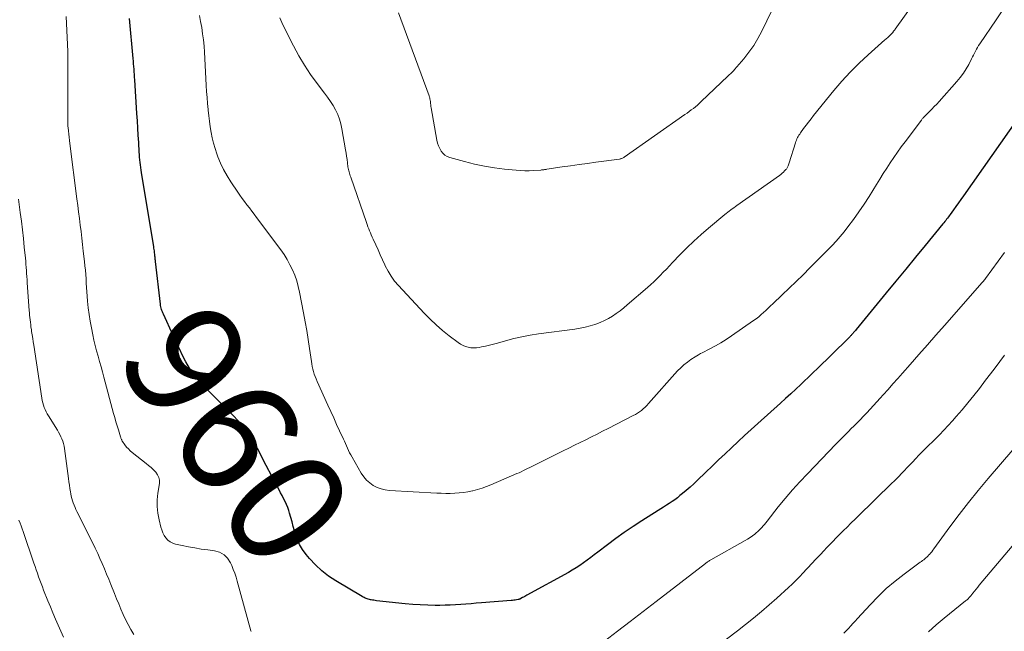
# Model space of a CAD drawing. Units: feet. Extents: x 1985000 to 1990002, y 575000 to 580000.
# Drawn here: x 1985379 to 1985548, y 577687 to 577791 of the extents above; entities that cross this region are included whole.
import ezdxf
from ezdxf.enums import TextEntityAlignment as Align

# ---------------------------------------------------------------- set-up
doc = ezdxf.new("R2010")
doc.units = ezdxf.units.FT
doc.header["$LTSCALE"] = 100
doc.header["$MEASUREMENT"] = 0
for name, color, linetype, lineweight in [('CONTOUR INDEX', 32, 'Continuous', 25), ('CONTOUR INDEX LABEL', 7, 'Continuous', 15), ('CONTOUR INTERMEDIATE', 40, 'Continuous', 15)]:
    doc.layers.add(name, color=color, linetype=linetype, lineweight=lineweight)
doc.styles.add('slant', font='romans.shx', dxfattribs={"oblique": 14.999978})

msp = doc.modelspace()

# ---------------------------------------------------------------- linework, layer by layer
at = {"layer": 'CONTOUR INDEX', "elevation": 960, "flags": 128}
msp.add_lwpolyline([(1985552.04, 577777.05), (1985540.8, 577761.09), (1985540.38, 577760.49), (1985539.95, 577759.89), (1985539.53, 577759.29), (1985539.1, 577758.69), (1985538.54, 577757.91), (1985538.39, 577757.71), (1985538.24, 577757.5), (1985538.08, 577757.3), (1985537.93, 577757.1), (1985537.78, 577756.9), (1985537.62, 577756.7), (1985537.46, 577756.5), (1985537.3, 577756.3), (1985534.27, 577752.62), (1985532.59, 577750.59), (1985530.92, 577748.55), (1985529.24, 577746.52), (1985527.57, 577744.48), (1985522.41, 577738.2), (1985522.3, 577738.07), (1985522.2, 577737.94), (1985522.09, 577737.82), (1985521.99, 577737.69), (1985521.91, 577737.6), (1985521.84, 577737.52), (1985521.77, 577737.44), (1985521.7, 577737.36), (1985521.63, 577737.28), (1985521.56, 577737.2), (1985521.49, 577737.12), (1985521.42, 577737.04), (1985521.34, 577736.97), (1985521.33, 577736.95), (1985521.24, 577736.87), (1985521.16, 577736.78), (1985521.08, 577736.7), (1985520.99, 577736.62), (1985515.71, 577731.45), (1985515.2, 577730.95), (1985514.68, 577730.45), (1985514.17, 577729.96), (1985513.65, 577729.47), (1985512.96, 577728.82), (1985512.09, 577728.01), (1985511.22, 577727.2), (1985510.34, 577726.4), (1985509.46, 577725.6), (1985505.58, 577722.1), (1985504.45, 577721.08), (1985503.32, 577720.05), (1985502.2, 577719.01), (1985501.08, 577717.97), (1985499.97, 577716.92), (1985498.86, 577715.87), (1985497.76, 577714.82), (1985496.66, 577713.76), (1985495.21, 577712.36), (1985494.6, 577711.78), (1985493.97, 577711.21), (1985493.33, 577710.66), (1985492.68, 577710.11), (1985492.25, 577709.76), (1985491.81, 577709.41), (1985491.35, 577709.07), (1985490.89, 577708.74), (1985490.41, 577708.42), (1985489.93, 577708.11), (1985489.45, 577707.8), (1985488.97, 577707.5), (1985488.49, 577707.19), (1985485.71, 577705.43), (1985484.21, 577704.45), (1985482.72, 577703.44), (1985481.26, 577702.4), (1985479.82, 577701.33), (1985478.18, 577700.08), (1985477.57, 577699.62), (1985476.96, 577699.16), (1985476.34, 577698.7), (1985475.72, 577698.25), (1985475.09, 577697.82), (1985474.45, 577697.4), (1985473.79, 577697), (1985473.13, 577696.62), (1985466.04, 577692.7), (1985465.85, 577692.6), (1985465.66, 577692.49), (1985465.47, 577692.39), (1985465.27, 577692.29), (1985465, 577692.14), (1985464.95, 577692.11), (1985464.89, 577692.08), (1985464.84, 577692.05), (1985464.78, 577692.03), (1985464.73, 577692.01), (1985464.67, 577691.99), (1985464.61, 577691.97), (1985464.56, 577691.96), (1985464.23, 577691.9), (1985464.01, 577691.86), (1985463.79, 577691.83), (1985463.57, 577691.8), (1985463.34, 577691.78), (1985458.24, 577691.39), (1985457.35, 577691.32), (1985456.47, 577691.25), (1985455.58, 577691.18), (1985454.69, 577691.11), (1985453.8, 577691.05), (1985452.91, 577691.01), (1985452.02, 577690.98), (1985451.13, 577690.97), (1985450.33, 577690.97), (1985449.04, 577690.99), (1985447.75, 577691.04), (1985446.47, 577691.12), (1985445.18, 577691.24), (1985440.28, 577691.77), (1985440.04, 577691.8), (1985439.8, 577691.84), (1985439.56, 577691.88), (1985439.33, 577691.92), (1985439.23, 577691.94), (1985439.05, 577691.98), (1985438.86, 577692.03), (1985438.67, 577692.08), (1985438.49, 577692.15), (1985438.31, 577692.22), (1985438.14, 577692.3), (1985437.96, 577692.39), (1985437.8, 577692.48), (1985433.28, 577695.17), (1985432.05, 577695.99), (1985430.88, 577696.89), (1985429.8, 577697.9), (1985428.79, 577698.99), (1985428.2, 577699.7), (1985427.6, 577700.52), (1985427.07, 577701.38), (1985426.67, 577702.3), (1985426.34, 577703.27), (1985426.22, 577703.73), (1985426.01, 577704.49), (1985425.8, 577705.25), (1985425.58, 577706.01), (1985425.36, 577706.77), (1985425.23, 577707.21), (1985425.05, 577707.74), (1985424.85, 577708.26), (1985424.62, 577708.77), (1985424.36, 577709.27), (1985424.1, 577709.77), (1985423.83, 577710.26), (1985423.57, 577710.76), (1985423.3, 577711.26), (1985421.38, 577714.95), (1985420.88, 577715.92), (1985420.37, 577716.88), (1985419.87, 577717.84), (1985419.36, 577718.8), (1985418.82, 577719.73), (1985418.22, 577720.63), (1985417.56, 577721.48), (1985416.85, 577722.29), (1985416.58, 577722.57), (1985415.7, 577723.49), (1985414.81, 577724.4), (1985413.91, 577725.31), (1985413, 577726.22), (1985410.53, 577728.67), (1985409.69, 577729.59), (1985408.91, 577730.55), (1985408.23, 577731.59), (1985407.62, 577732.67), (1985407.06, 577733.79), (1985406.51, 577734.92), (1985405.97, 577736.05), (1985405.45, 577737.19), (1985403.76, 577740.85), (1985403.67, 577741.05), (1985403.59, 577741.25), (1985403.51, 577741.46), (1985403.44, 577741.67), (1985403.38, 577741.89), (1985403.32, 577742.1), (1985403.28, 577742.32), (1985403.25, 577742.54), (1985402.41, 577749.84), (1985402.39, 577750.03), (1985402.37, 577750.22), (1985402.35, 577750.4), (1985402.34, 577750.59), (1985402.32, 577750.78), (1985402.3, 577750.97), (1985402.28, 577751.15), (1985402.26, 577751.34), (1985402.25, 577751.44), (1985402.22, 577751.68), (1985402.19, 577751.91), (1985402.15, 577752.15), (1985402.12, 577752.38), (1985400.01, 577765.1), (1985399.94, 577765.53), (1985399.88, 577765.97), (1985399.82, 577766.41), (1985399.77, 577766.85), (1985399.73, 577767.29), (1985399.68, 577767.73), (1985399.65, 577768.17), (1985399.62, 577768.62), (1985399.53, 577770.23), (1985399.46, 577771.48), (1985399.39, 577772.73), (1985399.31, 577773.98), (1985399.24, 577775.23), (1985398.87, 577781), (1985398.84, 577781.45), (1985398.81, 577781.91), (1985398.77, 577782.36), (1985398.74, 577782.81), (1985398.7, 577783.27), (1985398.66, 577783.72), (1985398.62, 577784.17), (1985398.58, 577784.62), (1985397.97, 577791.48)], dxfattribs=at)
at = {"layer": 'CONTOUR INTERMEDIATE', "flags": 128}
for points, elevation in [([(1985533.65, 577795.99), (1985529.11, 577789.64), (1985529.06, 577789.57), (1985529.01, 577789.51), (1985528.96, 577789.44), (1985528.91, 577789.37), (1985528.85, 577789.3), (1985528.8, 577789.24), (1985528.75, 577789.17), (1985528.69, 577789.11), (1985528.44, 577788.83), (1985528.32, 577788.7), (1985528.19, 577788.57), (1985528.06, 577788.44), (1985527.92, 577788.32), (1985527.78, 577788.2), (1985527.64, 577788.08), (1985527.5, 577787.96), (1985527.37, 577787.84), (1985524.47, 577785.26), (1985522.92, 577783.81), (1985521.42, 577782.32), (1985519.99, 577780.75), (1985518.61, 577779.14), (1985515.14, 577774.86), (1985514.7, 577774.31), (1985514.27, 577773.76), (1985513.85, 577773.2), (1985513.44, 577772.64), (1985512.9, 577771.89), (1985512.77, 577771.69), (1985512.64, 577771.49), (1985512.51, 577771.29), (1985512.4, 577771.08), (1985512.29, 577770.87), (1985512.19, 577770.65), (1985512.1, 577770.43), (1985512.03, 577770.2), (1985510.98, 577766.78), (1985510.92, 577766.61), (1985510.86, 577766.45), (1985510.8, 577766.28), (1985510.73, 577766.12), (1985510.68, 577766.02), (1985510.63, 577765.91), (1985510.56, 577765.8), (1985510.49, 577765.7), (1985510.41, 577765.61), (1985510.18, 577765.37), (1985509.98, 577765.16), (1985509.76, 577764.97), (1985509.54, 577764.78), (1985509.31, 577764.61), (1985502.01, 577759.45), (1985501.75, 577759.26), (1985501.48, 577759.07), (1985501.22, 577758.89), (1985500.95, 577758.7), (1985500.69, 577758.51), (1985500.43, 577758.31), (1985500.17, 577758.11), (1985499.92, 577757.9), (1985497.13, 577755.57), (1985495.87, 577754.47), (1985494.63, 577753.35), (1985493.42, 577752.18), (1985492.24, 577750.99), (1985490.97, 577749.67), (1985490.44, 577749.12), (1985489.92, 577748.57), (1985489.4, 577748.03), (1985488.87, 577747.48), (1985488.34, 577746.94), (1985487.8, 577746.41), (1985487.24, 577745.9), (1985486.68, 577745.4), (1985483.22, 577742.44), (1985482.61, 577741.93), (1985481.99, 577741.44), (1985481.34, 577740.98), (1985480.69, 577740.53), (1985480.01, 577740.12), (1985479.32, 577739.75), (1985478.6, 577739.43), (1985477.86, 577739.15), (1985477.69, 577739.09), (1985476.85, 577738.83), (1985475.99, 577738.61), (1985475.13, 577738.43), (1985474.26, 577738.29), (1985468, 577737.46), (1985466.58, 577737.24), (1985465.17, 577736.98), (1985463.78, 577736.66), (1985462.39, 577736.3), (1985460.97, 577735.89), (1985460.3, 577735.71), (1985459.63, 577735.54), (1985458.95, 577735.38), (1985458.27, 577735.23), (1985457.85, 577735.14), (1985457.38, 577735.08), (1985456.91, 577735.06), (1985456.44, 577735.09), (1985455.98, 577735.17), (1985455.52, 577735.31), (1985455.09, 577735.48), (1985454.68, 577735.71), (1985454.28, 577735.97), (1985452.73, 577737.14), (1985451.6, 577738.05), (1985450.5, 577738.99), (1985449.45, 577739.99), (1985448.44, 577741.02), (1985444.03, 577745.73), (1985443.37, 577746.51), (1985442.76, 577747.33), (1985442.24, 577748.2), (1985441.77, 577749.12), (1985441.69, 577749.29), (1985441.3, 577750.14), (1985440.91, 577750.99), (1985440.53, 577751.85), (1985440.14, 577752.7), (1985439.69, 577753.71), (1985439.53, 577754.06), (1985439.37, 577754.41), (1985439.22, 577754.76), (1985439.07, 577755.11), (1985438.93, 577755.47), (1985438.79, 577755.82), (1985438.66, 577756.18), (1985438.53, 577756.54), (1985435.85, 577764.33), (1985435.78, 577764.54), (1985435.71, 577764.76), (1985435.64, 577764.98), (1985435.57, 577765.2), (1985435.51, 577765.41), (1985435.46, 577765.64), (1985435.42, 577765.86), (1985435.38, 577766.08), (1985435.3, 577766.75), (1985435.22, 577767.32), (1985435.14, 577767.88), (1985435.05, 577768.44), (1985434.96, 577769), (1985434.35, 577772.58), (1985434.17, 577773.42), (1985433.93, 577774.24), (1985433.62, 577775.04), (1985433.25, 577775.82), (1985432.83, 577776.57), (1985432.38, 577777.3), (1985431.89, 577778.01), (1985431.38, 577778.71), (1985430.1, 577780.36), (1985428.97, 577781.9), (1985427.91, 577783.48), (1985426.94, 577785.11), (1985426.03, 577786.79), (1985424.21, 577790.41), (1985424.03, 577790.81), (1985423.86, 577791.21), (1985423.72, 577791.63)], 968), ([(1985508.82, 577794.66), (1985506.27, 577789.32), (1985505.61, 577788.06), (1985504.89, 577786.85), (1985504.07, 577785.7), (1985503.19, 577784.58), (1985501.61, 577782.73), (1985501.47, 577782.58), (1985501.33, 577782.43), (1985501.18, 577782.29), (1985501.03, 577782.15), (1985500.88, 577782.01), (1985500.73, 577781.87), (1985500.58, 577781.73), (1985500.43, 577781.59), (1985495.9, 577777.28), (1985495.57, 577776.97), (1985495.24, 577776.67), (1985494.89, 577776.38), (1985494.55, 577776.1), (1985494.19, 577775.83), (1985493.83, 577775.55), (1985493.47, 577775.29), (1985493.11, 577775.03), (1985482.7, 577767.72), (1985482.61, 577767.66), (1985482.51, 577767.61), (1985482.42, 577767.56), (1985482.32, 577767.52), (1985482.22, 577767.49), (1985482.12, 577767.46), (1985482.01, 577767.44), (1985481.91, 577767.42), (1985477.86, 577766.88), (1985476.41, 577766.68), (1985474.96, 577766.48), (1985473.52, 577766.28), (1985472.07, 577766.06), (1985469.44, 577765.67), (1985469.31, 577765.65), (1985469.19, 577765.63), (1985469.06, 577765.61), (1985468.93, 577765.59), (1985468.81, 577765.57), (1985468.68, 577765.56), (1985468.55, 577765.54), (1985468.43, 577765.53), (1985467.18, 577765.45), (1985466.43, 577765.41), (1985465.68, 577765.41), (1985464.93, 577765.44), (1985464.18, 577765.49), (1985462.2, 577765.69), (1985460.46, 577765.91), (1985458.74, 577766.19), (1985457.03, 577766.55), (1985455.34, 577766.97), (1985452.85, 577767.66), (1985452.4, 577767.84), (1985451.99, 577768.08), (1985451.64, 577768.4), (1985451.34, 577768.78), (1985451.09, 577769.22), (1985450.89, 577769.67), (1985450.74, 577770.14), (1985450.62, 577770.63), (1985449.64, 577776.16), (1985449.6, 577776.42), (1985449.56, 577776.69), (1985449.52, 577776.95), (1985449.49, 577777.22), (1985449.44, 577777.58), (1985449.43, 577777.66), (1985449.42, 577777.75), (1985449.4, 577777.83), (1985449.38, 577777.91), (1985449.35, 577777.99), (1985449.33, 577778.07), (1985449.3, 577778.16), (1985449.27, 577778.24), (1985444.06, 577792.44)], 972), ([(1985547.57, 577792.95), (1985546.41, 577791.26), (1985543.6, 577787.15), (1985543.4, 577786.84), (1985543.21, 577786.53), (1985543.03, 577786.21), (1985542.87, 577785.88), (1985542.7, 577785.55), (1985542.54, 577785.23), (1985542.38, 577784.9), (1985542.21, 577784.57), (1985541.72, 577783.63), (1985541.28, 577782.85), (1985540.81, 577782.1), (1985540.27, 577781.39), (1985539.7, 577780.7), (1985536.66, 577777.3), (1985536.24, 577776.84), (1985535.82, 577776.39), (1985535.38, 577775.95), (1985534.95, 577775.51), (1985534.23, 577774.8), (1985534.15, 577774.72), (1985534.07, 577774.63), (1985533.99, 577774.55), (1985533.91, 577774.46), (1985533.83, 577774.37), (1985533.76, 577774.28), (1985533.69, 577774.19), (1985533.62, 577774.1), (1985530.81, 577770.37), (1985530.15, 577769.48), (1985529.51, 577768.59), (1985528.88, 577767.68), (1985528.27, 577766.77), (1985527.66, 577765.85), (1985527.07, 577764.92), (1985526.48, 577763.99), (1985525.9, 577763.05), (1985524.64, 577761), (1985523.79, 577759.66), (1985522.91, 577758.35), (1985521.98, 577757.06), (1985521.03, 577755.8), (1985520.35, 577754.94), (1985519.69, 577754.13), (1985519.02, 577753.35), (1985518.32, 577752.59), (1985517.59, 577751.84), (1985514.51, 577748.76), (1985513.33, 577747.6), (1985512.16, 577746.44), (1985510.97, 577745.29), (1985509.78, 577744.15), (1985508.18, 577742.63), (1985507.78, 577742.25), (1985507.38, 577741.87), (1985506.98, 577741.5), (1985506.57, 577741.12), (1985506.16, 577740.76), (1985505.74, 577740.41), (1985505.3, 577740.07), (1985504.86, 577739.75), (1985501.08, 577737.12), (1985500.18, 577736.51), (1985499.26, 577735.94), (1985498.32, 577735.41), (1985497.36, 577734.9), (1985496.05, 577734.24), (1985495.74, 577734.08), (1985495.43, 577733.9), (1985495.13, 577733.72), (1985494.83, 577733.53), (1985494.14, 577733.09), (1985493.53, 577732.65), (1985492.93, 577732.18), (1985492.38, 577731.66), (1985491.85, 577731.12), (1985486.86, 577725.52), (1985486.57, 577725.21), (1985486.28, 577724.92), (1985485.97, 577724.64), (1985485.64, 577724.37), (1985485.31, 577724.13), (1985484.96, 577723.89), (1985484.61, 577723.68), (1985484.24, 577723.47), (1985479.95, 577721.28), (1985479, 577720.79), (1985478.04, 577720.3), (1985477.07, 577719.82), (1985476.11, 577719.34), (1985475.14, 577718.86), (1985474.18, 577718.39), (1985473.21, 577717.91), (1985472.25, 577717.44), (1985467.23, 577714.95), (1985466.87, 577714.77), (1985466.51, 577714.59), (1985466.15, 577714.41), (1985465.79, 577714.22), (1985465.43, 577714.04), (1985465.07, 577713.86), (1985464.7, 577713.69), (1985464.33, 577713.53), (1985459.86, 577711.6), (1985459.1, 577711.3), (1985458.34, 577711.03), (1985457.56, 577710.8), (1985456.78, 577710.6), (1985456.7, 577710.58), (1985455.94, 577710.44), (1985455.19, 577710.32), (1985454.42, 577710.23), (1985453.66, 577710.18), (1985452.89, 577710.15), (1985452.12, 577710.15), (1985451.35, 577710.16), (1985450.59, 577710.19), (1985442.49, 577710.64), (1985441.76, 577710.73), (1985441.04, 577710.9), (1985440.36, 577711.17), (1985439.7, 577711.51), (1985439.1, 577711.94), (1985438.55, 577712.43), (1985438.08, 577712.99), (1985437.66, 577713.61), (1985436.08, 577716.36), (1985435.87, 577716.73), (1985435.67, 577717.11), (1985435.48, 577717.5), (1985435.3, 577717.89), (1985435.13, 577718.28), (1985434.95, 577718.68), (1985434.78, 577719.07), (1985434.6, 577719.46), (1985433.94, 577720.87), (1985433.44, 577721.96), (1985432.93, 577723.06), (1985432.43, 577724.16), (1985431.93, 577725.26), (1985430.08, 577729.33), (1985429.91, 577729.74), (1985429.75, 577730.16), (1985429.6, 577730.58), (1985429.47, 577731.01), (1985429.36, 577731.44), (1985429.26, 577731.87), (1985429.18, 577732.31), (1985429.11, 577732.75), (1985428.81, 577734.95), (1985428.58, 577736.49), (1985428.34, 577738.03), (1985428.07, 577739.56), (1985427.78, 577741.09), (1985427.09, 577744.63), (1985426.87, 577745.6), (1985426.6, 577746.56), (1985426.26, 577747.5), (1985425.89, 577748.43), (1985425.44, 577749.32), (1985424.97, 577750.2), (1985424.43, 577751.04), (1985423.86, 577751.86), (1985419.72, 577757.43), (1985419.31, 577757.97), (1985418.9, 577758.51), (1985418.49, 577759.05), (1985418.08, 577759.58), (1985417.67, 577760.12), (1985417.27, 577760.66), (1985416.88, 577761.21), (1985416.49, 577761.76), (1985415.3, 577763.52), (1985414.66, 577764.54), (1985414.07, 577765.6), (1985413.56, 577766.69), (1985413.11, 577767.81), (1985412.94, 577768.29), (1985412.63, 577769.2), (1985412.36, 577770.12), (1985412.14, 577771.05), (1985411.95, 577771.99), (1985411.79, 577772.94), (1985411.65, 577773.89), (1985411.53, 577774.84), (1985411.42, 577775.8), (1985411.41, 577775.93), (1985411.32, 577776.95), (1985411.24, 577777.97), (1985411.17, 577778.99), (1985411.11, 577780.02), (1985410.88, 577784.65), (1985410.82, 577785.71), (1985410.73, 577786.77), (1985410.62, 577787.83), (1985410.48, 577788.88), (1985410.32, 577789.93), (1985410.14, 577790.97), (1985409.94, 577792.02)], 964), ([(1985418.77, 577686.5), (1985418.74, 577686.61), (1985416.4, 577695.13), (1985416.2, 577695.81), (1985415.98, 577696.47), (1985415.73, 577697.13), (1985415.46, 577697.78), (1985415.25, 577698.27), (1985414.76, 577699.03), (1985414.16, 577699.64), (1985413.4, 577700.05), (1985412.54, 577700.31), (1985411.36, 577700.46), (1985410.26, 577700.62), (1985409.17, 577700.8), (1985408.08, 577701), (1985407, 577701.22), (1985405.86, 577701.46), (1985405.38, 577701.62), (1985404.93, 577701.84), (1985404.55, 577702.15), (1985404.2, 577702.52), (1985403.92, 577702.95), (1985403.67, 577703.4), (1985403.48, 577703.88), (1985403.33, 577704.37), (1985403.02, 577705.61), (1985402.81, 577706.75), (1985402.69, 577707.89), (1985402.71, 577709.03), (1985402.81, 577710.18), (1985403.07, 577711.86), (1985403.08, 577712.39), (1985402.99, 577712.89), (1985402.77, 577713.35), (1985402.46, 577713.78), (1985402.06, 577714.18), (1985401.65, 577714.56), (1985401.23, 577714.93), (1985400.79, 577715.29), (1985398.43, 577717.14), (1985398.08, 577717.44), (1985397.76, 577717.75), (1985397.46, 577718.09), (1985397.18, 577718.45), (1985396.78, 577719.02), (1985396.72, 577719.11), (1985396.67, 577719.2), (1985396.62, 577719.3), (1985396.57, 577719.4), (1985396.53, 577719.5), (1985396.49, 577719.6), (1985396.46, 577719.7), (1985396.42, 577719.81), (1985396.06, 577721.01), (1985395.84, 577721.72), (1985395.64, 577722.43), (1985395.44, 577723.14), (1985395.24, 577723.85), (1985393.57, 577730.03), (1985393.33, 577730.94), (1985393.08, 577731.84), (1985392.82, 577732.75), (1985392.57, 577733.66), (1985392.32, 577734.57), (1985392.09, 577735.48), (1985391.87, 577736.4), (1985391.68, 577737.32), (1985391.43, 577738.5), (1985391.22, 577739.64), (1985391.04, 577740.79), (1985390.9, 577741.93), (1985390.78, 577743.09), (1985390.72, 577743.91), (1985390.66, 577744.65), (1985390.6, 577745.4), (1985390.55, 577746.14), (1985390.51, 577746.89), (1985390.46, 577747.63), (1985390.4, 577748.38), (1985390.33, 577749.12), (1985390.25, 577749.86), (1985390.04, 577751.64), (1985389.91, 577752.76), (1985389.78, 577753.88), (1985389.65, 577755), (1985389.51, 577756.11), (1985389.37, 577757.23), (1985389.23, 577758.35), (1985389.09, 577759.46), (1985388.95, 577760.58), (1985387.76, 577770.05), (1985387.69, 577770.59), (1985387.63, 577771.14), (1985387.57, 577771.68), (1985387.51, 577772.23), (1985387.45, 577772.78), (1985387.42, 577773.05), (1985387.4, 577773.32), (1985387.39, 577773.6), (1985387.38, 577773.87), (1985387.37, 577774.14), (1985387.37, 577774.42), (1985387.37, 577774.69), (1985387.37, 577774.97), (1985387.42, 577782.27), (1985387.42, 577783.47), (1985387.4, 577784.66), (1985387.37, 577785.86), (1985387.33, 577787.06), (1985387.28, 577788.26), (1985387.22, 577789.45), (1985387.16, 577790.65), (1985387.09, 577791.84)], 956), ([(1985398.68, 577685.98), (1985398.19, 577686.82), (1985397.72, 577687.67), (1985397.29, 577688.54), (1985396.88, 577689.41), (1985396.49, 577690.3), (1985396.11, 577691.2), (1985395.74, 577692.09), (1985395.38, 577692.99), (1985394.76, 577694.54), (1985394.4, 577695.44), (1985394.04, 577696.33), (1985393.66, 577697.22), (1985393.29, 577698.11), (1985392.9, 577698.99), (1985392.51, 577699.87), (1985392.09, 577700.74), (1985391.67, 577701.61), (1985388.96, 577707.02), (1985388.79, 577707.39), (1985388.63, 577707.75), (1985388.47, 577708.13), (1985388.33, 577708.5), (1985388.2, 577708.88), (1985388.09, 577709.27), (1985387.99, 577709.66), (1985387.91, 577710.05), (1985387.84, 577710.4), (1985387.74, 577710.97), (1985387.65, 577711.54), (1985387.56, 577712.12), (1985387.49, 577712.69), (1985386.82, 577717.84), (1985386.75, 577718.26), (1985386.65, 577718.67), (1985386.53, 577719.07), (1985386.38, 577719.47), (1985386.21, 577719.86), (1985386.03, 577720.24), (1985385.82, 577720.61), (1985385.61, 577720.98), (1985384.08, 577723.42), (1985383.87, 577723.77), (1985383.68, 577724.13), (1985383.51, 577724.5), (1985383.35, 577724.87), (1985383.21, 577725.26), (1985383.1, 577725.65), (1985383, 577726.04), (1985382.93, 577726.45), (1985381.54, 577735.52), (1985381.45, 577736.11), (1985381.37, 577736.69), (1985381.28, 577737.28), (1985381.19, 577737.86), (1985381.14, 577738.22), (1985381.08, 577738.63), (1985381.03, 577739.04), (1985380.98, 577739.45), (1985380.93, 577739.86), (1985380.89, 577740.27), (1985380.85, 577740.68), (1985380.81, 577741.09), (1985380.78, 577741.5), (1985380.44, 577746.21), (1985380.4, 577746.74), (1985380.37, 577747.27), (1985380.33, 577747.8), (1985380.29, 577748.33), (1985380.25, 577748.86), (1985380.21, 577749.39), (1985380.17, 577749.92), (1985380.12, 577750.45), (1985379.94, 577752.34), (1985379.79, 577753.82), (1985379.63, 577755.29), (1985379.44, 577756.77), (1985379.25, 577758.24), (1985378.92, 577760.53)], 952), ([(1985547.84, 577751.42), (1985544.6, 577746.96), (1985544.56, 577746.91), (1985544.52, 577746.85), (1985544.48, 577746.8), (1985544.44, 577746.75), (1985544.4, 577746.7), (1985544.36, 577746.65), (1985544.32, 577746.6), (1985544.28, 577746.55), (1985544.25, 577746.52), (1985544.19, 577746.45), (1985544.13, 577746.38), (1985544.08, 577746.32), (1985544.02, 577746.25), (1985537.57, 577738.93), (1985536.1, 577737.26), (1985534.63, 577735.59), (1985533.15, 577733.91), (1985531.68, 577732.23), (1985530.38, 577730.75), (1985529.56, 577729.81), (1985528.73, 577728.89), (1985527.91, 577727.96), (1985527.08, 577727.04), (1985526.55, 577726.44), (1985525.99, 577725.82), (1985525.42, 577725.2), (1985524.85, 577724.58), (1985524.27, 577723.97), (1985523.69, 577723.36), (1985523.11, 577722.75), (1985522.52, 577722.16), (1985521.92, 577721.56), (1985521.71, 577721.36), (1985521.01, 577720.66), (1985520.32, 577719.96), (1985519.62, 577719.26), (1985518.94, 577718.55), (1985514.08, 577713.52), (1985512.78, 577712.14), (1985511.51, 577710.73), (1985510.29, 577709.29), (1985509.09, 577707.82), (1985507.16, 577705.37), (1985506.94, 577705.11), (1985506.73, 577704.84), (1985506.51, 577704.58), (1985506.29, 577704.32), (1985506.07, 577704.06), (1985505.83, 577703.82), (1985505.58, 577703.59), (1985505.31, 577703.37), (1985505.07, 577703.18), (1985504.67, 577702.88), (1985504.26, 577702.59), (1985503.84, 577702.32), (1985503.41, 577702.07), (1985497.55, 577698.77), (1985497.43, 577698.7), (1985497.31, 577698.63), (1985497.19, 577698.56), (1985497.08, 577698.48), (1985496.96, 577698.4), (1985496.85, 577698.32), (1985496.73, 577698.24), (1985496.62, 577698.16), (1985488.16, 577691.62), (1985485.95, 577689.92), (1985483.74, 577688.22), (1985481.53, 577686.52), (1985479.32, 577684.83)], 956), ([(1985547.85, 577733.81), (1985547.05, 577732.74), (1985546.24, 577731.67), (1985545.43, 577730.6), (1985544.61, 577729.54), (1985543.54, 577728.14), (1985542.58, 577726.9), (1985541.59, 577725.68), (1985540.59, 577724.47), (1985539.56, 577723.29), (1985538.94, 577722.58), (1985538.21, 577721.76), (1985537.46, 577720.96), (1985536.69, 577720.17), (1985535.91, 577719.4), (1985535.5, 577719), (1985534.91, 577718.43), (1985534.33, 577717.86), (1985533.76, 577717.28), (1985533.19, 577716.7), (1985532.63, 577716.11), (1985532.06, 577715.52), (1985531.51, 577714.92), (1985530.95, 577714.33), (1985530.88, 577714.25), (1985530.28, 577713.62), (1985529.68, 577712.99), (1985529.06, 577712.37), (1985528.45, 577711.76), (1985525.8, 577709.2), (1985524.69, 577708.12), (1985523.59, 577707.04), (1985522.48, 577705.96), (1985521.37, 577704.88), (1985521.05, 577704.56), (1985520.11, 577703.63), (1985519.18, 577702.7), (1985518.26, 577701.75), (1985517.35, 577700.8), (1985516.95, 577700.38), (1985516.25, 577699.63), (1985515.54, 577698.88), (1985514.84, 577698.13), (1985514.13, 577697.38), (1985513.94, 577697.17), (1985513.33, 577696.52), (1985512.72, 577695.88), (1985512.09, 577695.25), (1985511.46, 577694.62), (1985510.82, 577694), (1985510.17, 577693.39), (1985509.52, 577692.8), (1985508.85, 577692.21), (1985507.53, 577691.07), (1985506.19, 577689.92), (1985504.84, 577688.8), (1985503.47, 577687.7), (1985502.08, 577686.61), (1985498.58, 577683.9)], 952), ([(1985549.27, 577717.59), (1985545.02, 577712.67), (1985543.32, 577710.65), (1985541.66, 577708.61), (1985540.05, 577706.53), (1985538.48, 577704.42), (1985535.73, 577700.65), (1985535.55, 577700.4), (1985535.37, 577700.16), (1985535.17, 577699.93), (1985534.98, 577699.69), (1985534.9, 577699.6), (1985534.73, 577699.42), (1985534.56, 577699.25), (1985534.38, 577699.09), (1985534.19, 577698.94), (1985534, 577698.79), (1985533.8, 577698.65), (1985533.61, 577698.5), (1985533.41, 577698.36), (1985530.63, 577696.32), (1985529.09, 577695.11), (1985527.59, 577693.85), (1985526.18, 577692.49), (1985524.82, 577691.08), (1985522.65, 577688.69), (1985522.27, 577688.27), (1985521.89, 577687.86), (1985521.51, 577687.44), (1985521.13, 577687.03), (1985520.74, 577686.62), (1985520.33, 577686.23)], 948), ([(1985386.65, 577685.52), (1985386.18, 577686.55), (1985385.72, 577687.58), (1985385.27, 577688.62), (1985384.83, 577689.66), (1985384.4, 577690.71), (1985383.97, 577691.75), (1985383.25, 577693.57), (1985383.03, 577694.15), (1985382.81, 577694.72), (1985382.6, 577695.3), (1985382.39, 577695.88), (1985382.19, 577696.46), (1985381.98, 577697.04), (1985381.78, 577697.62), (1985381.58, 577698.21), (1985379.73, 577703.61), (1985379.56, 577704.1), (1985379.38, 577704.59), (1985379.2, 577705.07), (1985379.01, 577705.55)], 948), ([(1985549.76, 577701.85), (1985543.53, 577694.4), (1985543.25, 577694.06), (1985542.97, 577693.72), (1985542.69, 577693.38), (1985542.42, 577693.04), (1985542.06, 577692.59), (1985541.97, 577692.48), (1985541.86, 577692.36), (1985541.76, 577692.25), (1985541.65, 577692.14), (1985541.54, 577692.04), (1985541.43, 577691.94), (1985541.31, 577691.84), (1985541.19, 577691.74), (1985537.49, 577688.78), (1985536.13, 577687.64), (1985534.81, 577686.46)], 944)]:
    msp.add_lwpolyline(points, dxfattribs=dict(at, elevation=elevation))

# ---------------------------------------------------------------- texts
at = {"layer": 'CONTOUR INDEX LABEL', "style": 'slant', "oblique": 15}
msp.add_text('960', height=20, rotation=304.4304, dxfattribs=at).set_placement((1985416.31, 577720.15, 960), align=Align.MIDDLE_CENTER)

doc.saveas('drawing.dxf')
